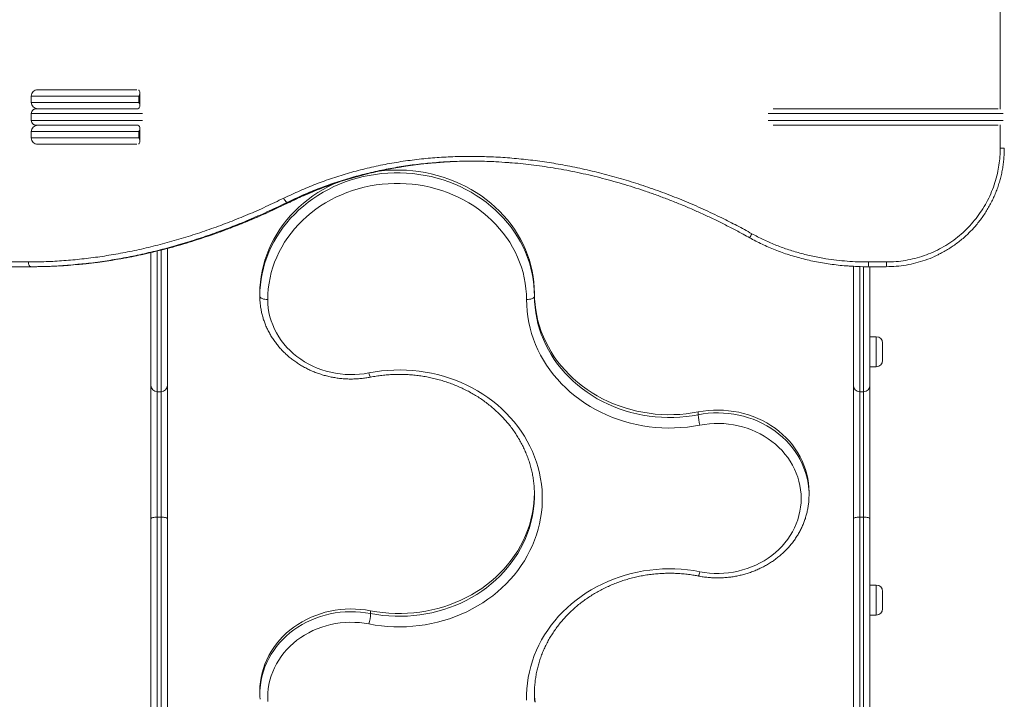
# Model space of a CAD drawing. Units: millimetres. Extents: x 27 to 166, y 32 to 229.
# Drawn here: x 66 to 82, y 81 to 92 of the extents above; entities that cross this region are included whole.
import ezdxf

# ---------------------------------------------------------------- set-up
doc = ezdxf.new("R2010")
doc.units = ezdxf.units.MM
doc.styles.add('SLDTEXTSTYLE0', font='TXT', dxfattribs={"width": 0.663})
doc.dimstyles.new('SLDDIMSTYLE0', dxfattribs={"dimtxt": 5, "dimasz": 3.302, "dimexe": 0, "dimexo": 0.0625, "dimgap": 1.25, "dimtad": 2, "dimlfac": 80, "dimrnd": 1e-09, "dimzin": 12, "dimdsep": 46, "dimtxsty": 'SLDTEXTSTYLE0', "dimsah": 1, "dimcen": 0.09, "dimadec": 0, "dimazin": 0, "dimtfac": 1, "dimtofl": 0, "dimtmove": 0, "dimatfit": 3, "dimfxl": 0, "dimfrac": 2, "dimtolj": 1, "dimtzin": 12, "dimarcsym": 0})

# ---------------------------------------------------------------- blocks, each defined once
blk = doc.blocks.new('*D3')
at = {"color": 7, "linetype": 'Continuous', "lineweight": 0}
for p, q in [((134.33, 94.475), (134.33, 54.626)), ((63.887, 90.825), (63.887, 54.626)), ((63.887, 55.626), (134.33, 55.626))]:
    blk.add_line(p, q, dxfattribs=at)
for points in [[(63.887, 55.626), (67.189, 55.118), (67.189, 56.134)], [(134.33, 55.626), (131.028, 56.134), (131.028, 55.118)]]:
    blk.add_solid(points, dxfattribs=at)
at = {"color": 7, "linetype": 'Continuous', "lineweight": 0, "insert": (94.128, 62.072), "char_height": 5, "attachment_point": 1, "style": 'SLDTEXTSTYLE0'}
blk.add_mtext('5635', dxfattribs=at)
blk = doc.blocks.new('*D6')
at = {"color": 7, "linetype": 'Continuous', "lineweight": 0}
for p, q in [((119.729, 141.55), (51.15, 141.55)), ((52.15, 71.045), (52.15, 141.55)), ((79.692, 71.045), (51.15, 71.045))]:
    blk.add_line(p, q, dxfattribs=at)
for points in [[(52.15, 141.55), (51.642, 138.248), (52.658, 138.248)], [(52.15, 71.045), (52.658, 74.347), (51.642, 74.347)]]:
    blk.add_solid(points, dxfattribs=at)
at = {"color": 7, "linetype": 'Continuous', "lineweight": 0, "insert": (45.705, 100.797), "char_height": 5, "attachment_point": 1, "rotation": 90, "style": 'SLDTEXTSTYLE0'}
blk.add_mtext('5600', dxfattribs=at)

msp = doc.modelspace()

# ---------------------------------------------------------------- linework, layer by layer
at = {"color": 8, "linetype": 'Continuous', "lineweight": 15}
for p, q in [((81.91431, 90.81842), (81.91431, 104.45706)), ((66.58795, 91.02524), (66.5879, 91.02524)), ((66.5879, 90.92524), (66.58795, 90.92524)), ((68.34433, 90.75024), (66.58794, 90.75024)), ((66.58794, 90.75024), (66.58794, 90.75024)), ((81.95993, 90.75024), (78.24468, 90.75024)), ((66.58794, 90.63774), (68.34433, 90.63774)), ((66.58794, 90.63774), (66.58794, 90.63774)), ((78.24468, 90.63774), (81.95993, 90.63774)), ((81.91431, 90.20024), (81.91431, 90.56956)), ((66.58795, 90.46274), (66.5879, 90.46274)), ((66.5879, 90.36274), (66.58795, 90.36274)), ((81.97936, 90.20024), (81.91431, 90.20024)), ((68.5791, 88.57367), (68.5791, 86.34854)), ((68.6416, 86.34854), (68.6416, 88.58817)), ((79.6916, 88.3276), (79.6916, 86.34854)), ((79.7541, 86.34854), (79.7541, 88.32571)), ((79.9541, 86.74381), (79.9541, 87.21881)), ((79.9541, 82.81473), (79.9541, 83.28973))]:
    msp.add_line(p, q, dxfattribs=at)
at = {"color": 7, "linetype": 'Continuous', "lineweight": 15}
for p, q in [((66.68789, 91.12524), (66.68795, 91.12524)), ((66.68795, 91.12524), (68.25507, 91.12524)), ((66.5879, 91.02524), (66.5879, 90.92524)), ((68.28873, 91.02524), (66.58795, 91.02524)), ((66.58795, 90.92524), (66.58795, 91.02524)), ((68.28873, 90.92524), (68.28873, 91.02524)), ((68.30653, 90.87103), (68.30653, 91.07944)), ((66.58795, 90.92524), (68.28873, 90.92524)), ((66.66293, 90.82524), (66.66294, 90.82524)), ((66.66294, 90.82524), (68.27736, 90.82524)), ((78.3214, 90.82524), (81.8826, 90.82524)), ((66.58794, 90.75024), (66.58794, 90.63774)), ((66.58794, 90.63774), (66.58794, 90.75024)), ((66.66294, 90.56274), (66.66293, 90.56274)), ((68.27736, 90.56274), (66.66294, 90.56274)), ((68.30653, 90.30853), (68.30653, 90.51694)), ((81.8826, 90.56274), (78.3214, 90.56274)), ((66.5879, 90.46274), (66.5879, 90.36274)), ((68.28873, 90.46274), (66.58795, 90.46274)), ((66.58795, 90.36274), (66.58795, 90.46274)), ((66.58795, 90.36274), (68.28873, 90.36274)), ((68.28873, 90.36274), (68.28873, 90.46274)), ((66.68795, 90.26274), (66.68789, 90.26274)), ((68.25507, 90.26274), (66.68795, 90.26274)), ((70.63261, 89.3423), (70.65817, 89.3423)), ((68.4791, 86.44581), (68.4791, 88.54878)), ((68.7416, 88.61442), (68.7416, 86.44581)), ((65.65738, 88.40024), (66.54056, 88.40024)), ((66.58008, 88.32524), (65.69973, 88.32524)), ((66.60444, 88.32524), (66.58008, 88.32524)), ((79.5916, 86.44581), (79.5916, 88.33193)), ((80.11077, 88.32524), (79.82747, 88.32524)), ((79.83071, 88.40024), (80.11493, 88.40024)), ((79.8541, 88.32524), (79.8541, 86.44581)), ((70.20278, 87.86032), (70.20278, 87.90431)), ((74.54672, 87.86032), (74.54672, 87.90431)), ((79.9541, 87.21881), (79.8541, 87.21881)), ((80.0541, 87.11881), (80.0541, 86.84381)), ((79.8541, 86.74381), (79.9541, 86.74381)), ((68.4791, 84.33862), (68.4791, 86.44581)), ((68.7416, 86.44581), (68.7416, 84.33862)), ((79.5916, 84.33862), (79.5916, 86.44581)), ((79.8541, 86.44581), (79.8541, 84.33862)), ((68.5791, 86.34854), (68.6416, 86.34854)), ((68.5791, 86.34854), (68.5791, 84.36332)), ((68.6416, 84.36332), (68.6416, 86.34854)), ((79.6916, 86.34854), (79.7541, 86.34854)), ((79.6916, 86.34854), (79.6916, 84.36332)), ((79.7541, 84.36332), (79.7541, 86.34854)), ((77.13779, 85.98398), (77.13779, 86.02796)), ((78.89066, 84.71463), (78.89066, 84.75862)), ((68.4791, 78.68253), (68.4791, 84.33862)), ((68.5791, 84.36332), (68.6416, 84.36332)), ((68.5791, 84.36332), (68.5791, 78.58784)), ((68.6416, 78.58784), (68.6416, 84.36332)), ((68.7416, 84.33862), (68.7416, 78.68253)), ((79.5916, 78.68253), (79.5916, 84.33862)), ((79.6916, 84.36332), (79.7541, 84.36332)), ((79.6916, 84.36332), (79.6916, 78.58784)), ((79.7541, 78.58784), (79.7541, 84.36332)), ((79.8541, 84.33862), (79.8541, 78.68253)), ((79.9541, 83.28973), (79.8541, 83.28973)), ((80.0541, 83.18973), (80.0541, 82.91473)), ((71.95564, 82.83829), (71.95564, 82.88227)), ((79.8541, 82.81473), (79.9541, 82.81473)), ((70.20278, 81.61293), (70.20278, 81.56894))]:
    msp.add_line(p, q, dxfattribs=at)
at = {"color": 7, "linetype": 'Continuous', "lineweight": 15, "flags": 128}
for points in [[(70.20278, 87.86032), (70.20503, 87.9491), (70.21178, 88.0377), (70.22301, 88.12593), (70.2387, 88.2136), (70.25882, 88.30055), (70.28332, 88.38658), (70.31216, 88.47153), (70.34527, 88.5552), (70.3826, 88.63744), (70.42405, 88.71806), (70.46954, 88.79691), (70.51898, 88.87382), (70.57226, 88.94862), (70.62929, 89.02117), (70.68993, 89.09132), (70.75406, 89.15891), (70.82155, 89.22381), (70.89226, 89.28588), (70.96605, 89.345), (71.04275, 89.40105), (71.12222, 89.4539), (71.20428, 89.50344), (71.28877, 89.54958), (71.3755, 89.59222), (71.46431, 89.63127), (71.55501, 89.66665), (71.6474, 89.69829), (71.7413, 89.72611), (71.83651, 89.75007), (71.93285, 89.77011), (72.03009, 89.7862), (72.12805, 89.79829), (72.22653, 89.80637), (72.32531, 89.81041), (72.42419, 89.81041), (72.52297, 89.80637), (72.62144, 89.79829), (72.7194, 89.7862), (72.81665, 89.77011), (72.91298, 89.75007), (73.00819, 89.72611), (73.10209, 89.69829), (73.19449, 89.66665), (73.28519, 89.63127), (73.374, 89.59222), (73.46073, 89.54958), (73.54522, 89.50344), (73.62728, 89.4539), (73.70674, 89.40105), (73.78345, 89.345), (73.85723, 89.28588), (73.92794, 89.22381), (73.99544, 89.15891), (74.05957, 89.09132), (74.12021, 89.02117), (74.17723, 88.94862), (74.23052, 88.87382), (74.27996, 88.79691), (74.32545, 88.71806), (74.3669, 88.63744), (74.40422, 88.5552), (74.43734, 88.47153), (74.46618, 88.38658), (74.49068, 88.30055), (74.5108, 88.2136), (74.52649, 88.12593), (74.53772, 88.0377), (74.54447, 87.9491), (74.54672, 87.86032)], [(74.54672, 87.90431), (74.54447, 87.99309), (74.53772, 88.08168), (74.52649, 88.16991), (74.5108, 88.25759), (74.49068, 88.34454), (74.46618, 88.43057), (74.43734, 88.51551), (74.40422, 88.59919), (74.3669, 88.68142), (74.32545, 88.76205), (74.27996, 88.8409), (74.23052, 88.9178), (74.17723, 88.99261), (74.12021, 89.06516), (74.05957, 89.1353), (73.99544, 89.20289), (73.92794, 89.26779), (73.85723, 89.32987), (73.78345, 89.38899), (73.70674, 89.44503), (73.62728, 89.49788), (73.54522, 89.54743), (73.46073, 89.59357), (73.374, 89.63621), (73.28519, 89.67526), (73.19449, 89.71064), (73.10209, 89.74227), (73.00819, 89.7701), (72.91298, 89.79406), (72.81665, 89.8141), (72.7194, 89.83018), (72.62144, 89.84227), (72.52297, 89.85035), (72.42419, 89.85439), (72.32531, 89.85439), (72.22653, 89.85035), (72.12805, 89.84227), (72.09093, 89.83817)], [(71.40463, 89.64951), (71.3755, 89.63621), (71.28877, 89.59357), (71.20428, 89.54743), (71.12222, 89.49788), (71.04275, 89.44503), (70.96605, 89.38899), (70.89226, 89.32987), (70.82155, 89.26779), (70.75406, 89.20289), (70.68993, 89.1353), (70.62929, 89.06516), (70.57226, 88.99261), (70.51898, 88.9178), (70.46954, 88.8409), (70.42405, 88.76205), (70.3826, 88.68142), (70.34527, 88.59919), (70.31216, 88.51551), (70.28332, 88.43057), (70.25882, 88.34454), (70.2387, 88.25759), (70.22301, 88.16991), (70.21178, 88.08168), (70.20503, 87.99309), (70.20278, 87.90431)], [(74.42172, 87.80534), (74.41947, 87.89151), (74.41272, 87.97749), (74.4015, 88.06308), (74.38582, 88.14812), (74.36572, 88.23239), (74.34124, 88.31574), (74.31244, 88.39795), (74.27938, 88.47887), (74.24214, 88.5583), (74.20078, 88.63608), (74.15542, 88.71204), (74.10614, 88.786), (74.05306, 88.8578), (73.99628, 88.92729), (73.93594, 88.99432), (73.87217, 89.05873), (73.80511, 89.12039), (73.7349, 89.17915), (73.6617, 89.2349), (73.58568, 89.2875), (73.50699, 89.33685), (73.42581, 89.38282), (73.34232, 89.42533), (73.25671, 89.46428), (73.16916, 89.49959), (73.07986, 89.53117), (72.98901, 89.55895), (72.89682, 89.58288), (72.80347, 89.6029), (72.70917, 89.61897), (72.61415, 89.63106), (72.5186, 89.63913), (72.42273, 89.64317), (72.32676, 89.64317), (72.23089, 89.63913), (72.13534, 89.63106), (72.04032, 89.61897), (71.94603, 89.6029), (71.85268, 89.58288), (71.76048, 89.55895), (71.66963, 89.53117), (71.58033, 89.49959), (71.49279, 89.46428), (71.40717, 89.42533), (71.32368, 89.38282), (71.24251, 89.33685), (71.16382, 89.2875), (71.08779, 89.2349), (71.0146, 89.17915), (70.94439, 89.12039), (70.87733, 89.05873), (70.81356, 88.99432), (70.75322, 88.92729), (70.69644, 88.8578), (70.64335, 88.786), (70.59408, 88.71204), (70.54871, 88.63608), (70.50736, 88.5583), (70.47011, 88.47887), (70.43706, 88.39795), (70.40826, 88.31574), (70.38378, 88.23239), (70.36368, 88.14812), (70.348, 88.06308), (70.33677, 87.97749), (70.33003, 87.89151), (70.32778, 87.80534)], [(66.54056, 88.40024), (66.54132, 88.3856), (66.54357, 88.37153), (66.54722, 88.35857), (66.55213, 88.3472), (66.55812, 88.33788), (66.56495, 88.33095), (66.57237, 88.32668), (66.58008, 88.32524)], [(70.32778, 87.80534), (70.30339, 87.8064), (70.27994, 87.80953), (70.25833, 87.81461), (70.23939, 87.82144), (70.22385, 87.82978), (70.21229, 87.83928), (70.20518, 87.84959), (70.20278, 87.86032)], [(74.42172, 87.80534), (74.4461, 87.8064), (74.46955, 87.80953), (74.49116, 87.81461), (74.5101, 87.82144), (74.52565, 87.82978), (74.5372, 87.83928), (74.54431, 87.84959), (74.54672, 87.86032)], [(74.54672, 87.90431), (74.54895, 87.81649), (74.55566, 87.72886), (74.56682, 87.64159), (74.58242, 87.55488), (74.60242, 87.46889), (74.62677, 87.38382), (74.65543, 87.29984), (74.68834, 87.21712), (74.72543, 87.13584), (74.76661, 87.05617), (74.81182, 86.97828), (74.86094, 86.90232), (74.91388, 86.82846), (74.97052, 86.75685), (75.03075, 86.68764), (75.09445, 86.62098), (75.16147, 86.55701), (75.23168, 86.49585), (75.30493, 86.43765), (75.38107, 86.38251), (75.45994, 86.33056), (75.54137, 86.2819), (75.62519, 86.23664), (75.71123, 86.19487), (75.79931, 86.15668), (75.88924, 86.12214), (75.98084, 86.09134), (76.0739, 86.06433), (76.16825, 86.04117), (76.26368, 86.02191), (76.35999, 86.00659), (76.45698, 85.99524), (76.55444, 85.98789), (76.65218, 85.98455), (76.74998, 85.98522), (76.84765, 85.98992), (76.94498, 85.99862), (77.04176, 86.01131), (77.13779, 86.02796)], [(74.54672, 87.86032), (74.54895, 87.7725), (74.55566, 87.68487), (74.56682, 87.59761), (74.58242, 87.51089), (74.60242, 87.42491), (74.62677, 87.33984), (74.65543, 87.25585), (74.68834, 87.17314), (74.72543, 87.09186), (74.76661, 87.01219), (74.81182, 86.93429), (74.86094, 86.85833), (74.91388, 86.78447), (74.97052, 86.71287), (75.03075, 86.64366), (75.09445, 86.577), (75.16147, 86.51302), (75.23168, 86.45187), (75.30493, 86.39366), (75.38107, 86.33853), (75.45994, 86.28658), (75.54137, 86.23792), (75.62519, 86.19266), (75.71123, 86.15089), (75.79931, 86.11269), (75.88924, 86.07816), (75.98084, 86.04735), (76.0739, 86.02034), (76.16825, 85.99718), (76.26368, 85.97792), (76.35999, 85.9626), (76.45698, 85.95126), (76.55444, 85.9439), (76.65218, 85.94056), (76.74998, 85.94124), (76.84765, 85.94593), (76.94498, 85.95463), (77.04176, 85.96732), (77.13779, 85.98398)], [(70.32778, 87.80534), (70.32997, 87.73708), (70.33653, 87.66904), (70.34743, 87.60145), (70.36265, 87.53454), (70.38213, 87.46852), (70.4058, 87.40363), (70.43359, 87.34006), (70.46541, 87.27803), (70.50115, 87.21775), (70.54069, 87.15941), (70.5839, 87.10322), (70.63065, 87.04935), (70.68076, 86.99799), (70.73408, 86.94929), (70.79043, 86.90344), (70.84963, 86.86057), (70.91147, 86.82083), (70.97576, 86.78436), (71.04228, 86.75126), (71.11081, 86.72166), (71.18112, 86.69564), (71.25298, 86.67331), (71.32616, 86.65472), (71.40039, 86.63994), (71.47546, 86.62902), (71.5511, 86.622), (71.62707, 86.6189), (71.70311, 86.61973), (71.77897, 86.62449), (71.8544, 86.63315), (71.92914, 86.6457)], [(77.16429, 85.81929), (77.06519, 85.80205), (76.96534, 85.7888), (76.86493, 85.77957), (76.76416, 85.77436), (76.66322, 85.77319), (76.56234, 85.77607), (76.46169, 85.78299), (76.36149, 85.79393), (76.26193, 85.80887), (76.16322, 85.82778), (76.06554, 85.85063), (75.96909, 85.87737), (75.87406, 85.90794), (75.78065, 85.94229), (75.68904, 85.98035), (75.59941, 86.02204), (75.51193, 86.06727), (75.42679, 86.11597), (75.34416, 86.16802), (75.26419, 86.22334), (75.18704, 86.2818), (75.11288, 86.34329), (75.04184, 86.40769), (74.97407, 86.47487), (74.90971, 86.5447), (74.84888, 86.61704), (74.79169, 86.69174), (74.73828, 86.76866), (74.68874, 86.84764), (74.64317, 86.92853), (74.60166, 87.01116), (74.5643, 87.09537), (74.53115, 87.181), (74.50229, 87.26786), (74.47777, 87.3558), (74.45765, 87.44463), (74.44195, 87.53418), (74.43072, 87.62427), (74.42397, 87.71471), (74.42172, 87.80534)], [(71.92914, 86.6457), (72.02701, 86.66275), (72.12562, 86.67591), (72.22478, 86.68516), (72.3243, 86.69047), (72.42398, 86.69184), (72.52363, 86.68927), (72.62306, 86.68276), (72.72207, 86.67233), (72.82048, 86.65798), (72.91808, 86.63976), (73.0147, 86.61769), (73.11015, 86.59183), (73.20423, 86.56221), (73.29676, 86.5289), (73.38758, 86.49197), (73.47649, 86.45148), (73.56333, 86.4075), (73.64793, 86.36014), (73.73013, 86.30948), (73.80976, 86.25561), (73.88667, 86.19865), (73.96072, 86.1387), (74.03175, 86.07588), (74.09963, 86.01031), (74.16423, 85.94211), (74.22542, 85.87143), (74.28309, 85.7984), (74.33712, 85.72316), (74.38741, 85.64585), (74.43386, 85.56663), (74.47637, 85.48565), (74.51488, 85.40307), (74.54929, 85.31904), (74.57955, 85.23373), (74.6056, 85.14731), (74.62739, 85.05994), (74.64486, 84.9718), (74.658, 84.88305), (74.66678, 84.79386), (74.67117, 84.70442), (74.67117, 84.61488), (74.66678, 84.52544), (74.658, 84.43626), (74.64486, 84.34751), (74.62739, 84.25936), (74.6056, 84.17199), (74.57955, 84.08557), (74.54929, 84.00026), (74.51488, 83.91624), (74.47637, 83.83365), (74.43386, 83.75267), (74.38741, 83.67345), (74.33712, 83.59614), (74.28309, 83.5209), (74.22542, 83.44787), (74.16423, 83.37719), (74.09963, 83.309), (74.03175, 83.24343), (73.96072, 83.1806), (73.88667, 83.12065), (73.80976, 83.06369), (73.73013, 83.00983), (73.64793, 82.95916), (73.56333, 82.9118), (73.47649, 82.86783), (73.38758, 82.82734), (73.29676, 82.7904), (73.20423, 82.75709), (73.11015, 82.72747), (73.0147, 82.70161), (72.91808, 82.67954), (72.82048, 82.66132), (72.72207, 82.64698), (72.62306, 82.63654), (72.52363, 82.63003), (72.42398, 82.62746), (72.3243, 82.62883), (72.22478, 82.63415), (72.12562, 82.64339), (72.02701, 82.65655), (71.92914, 82.6736)], [(78.89066, 84.75862), (78.88841, 84.83101), (78.88167, 84.90317), (78.87046, 84.97489), (78.85483, 85.04593), (78.8348, 85.11608), (78.81046, 85.18512), (78.78187, 85.25283), (78.74912, 85.31901), (78.71231, 85.38345), (78.67156, 85.44594), (78.627, 85.50629), (78.57877, 85.56433), (78.527, 85.61985), (78.47187, 85.6727), (78.41354, 85.72271), (78.35221, 85.76972), (78.28805, 85.81359), (78.22127, 85.85418), (78.15207, 85.89136), (78.08067, 85.92502), (78.0073, 85.95506), (77.93217, 85.98137), (77.85553, 86.00389), (77.77761, 86.02253), (77.69866, 86.03725), (77.61891, 86.04799), (77.53862, 86.05472), (77.45804, 86.05742), (77.37742, 86.05609), (77.297, 86.05072), (77.21704, 86.04133), (77.13779, 86.02796)], [(77.16429, 83.50001), (77.23904, 83.48746), (77.31447, 83.4788), (77.39033, 83.47404), (77.46637, 83.47321), (77.54233, 83.47631), (77.61797, 83.48333), (77.69304, 83.49425), (77.76728, 83.50903), (77.84045, 83.52762), (77.91231, 83.54995), (77.98263, 83.57597), (78.05115, 83.60557), (78.11767, 83.63867), (78.18196, 83.67514), (78.2438, 83.71488), (78.303, 83.75775), (78.35935, 83.8036), (78.41267, 83.8523), (78.46279, 83.90366), (78.50953, 83.95753), (78.55274, 84.01372), (78.59228, 84.07206), (78.62803, 84.13234), (78.65984, 84.19437), (78.68764, 84.25793), (78.71131, 84.32283), (78.73079, 84.38885), (78.746, 84.45576), (78.75691, 84.52335), (78.76347, 84.59139), (78.76566, 84.65965), (78.76347, 84.72792), (78.75691, 84.79595), (78.746, 84.86354), (78.73079, 84.93045), (78.71131, 84.99647), (78.68764, 85.06137), (78.65984, 85.12494), (78.62803, 85.18696), (78.59228, 85.24724), (78.55274, 85.30558), (78.50953, 85.36177), (78.46279, 85.41564), (78.41267, 85.46701), (78.35935, 85.5157), (78.303, 85.56155), (78.2438, 85.60442), (78.18196, 85.64416), (78.11767, 85.68064), (78.05115, 85.71373), (77.98263, 85.74333), (77.91231, 85.76935), (77.84045, 85.79169), (77.76728, 85.81028), (77.69304, 85.82505), (77.61797, 85.83597), (77.54233, 85.84299), (77.46637, 85.84609), (77.39033, 85.84526), (77.31447, 85.84051), (77.23904, 85.83184), (77.16429, 85.81929)], [(71.95564, 82.88227), (72.05168, 82.86562), (72.14846, 82.85293), (72.24578, 82.84423), (72.34345, 82.83954), (72.44126, 82.83886), (72.53899, 82.8422), (72.63646, 82.84955), (72.73344, 82.8609), (72.82975, 82.87622), (72.92518, 82.89548), (73.01953, 82.91864), (73.1126, 82.94565), (73.2042, 82.97645), (73.29412, 83.01099), (73.3822, 83.04918), (73.46825, 83.09095), (73.55207, 83.13621), (73.6335, 83.18487), (73.71236, 83.23682), (73.7885, 83.29196), (73.86175, 83.35017), (73.93197, 83.41132), (73.99899, 83.47529), (74.06268, 83.54195), (74.12291, 83.61116), (74.17956, 83.68277), (74.2325, 83.75663), (74.28162, 83.83259), (74.32682, 83.91048), (74.36801, 83.99015), (74.40509, 84.07143), (74.438, 84.15415), (74.46666, 84.23813), (74.49102, 84.3232), (74.51101, 84.40919), (74.52661, 84.4959), (74.53777, 84.58317), (74.54448, 84.6708), (74.54658, 84.73662)], [(68.4791, 84.33862), (68.48102, 84.34343), (68.48671, 84.34807), (68.49595, 84.35234), (68.50839, 84.35608), (68.52354, 84.35915), (68.54083, 84.36144), (68.55959, 84.36284), (68.5791, 84.36332)], [(68.7416, 84.33862), (68.73968, 84.34343), (68.73399, 84.34807), (68.72475, 84.35234), (68.71231, 84.35608), (68.69716, 84.35915), (68.67986, 84.36144), (68.66111, 84.36284), (68.6416, 84.36332)], [(79.5916, 84.33862), (79.59352, 84.34343), (79.59921, 84.34807), (79.60845, 84.35234), (79.62089, 84.35608), (79.63604, 84.35915), (79.65333, 84.36144), (79.67209, 84.36284), (79.6916, 84.36332)], [(79.8541, 84.33862), (79.85218, 84.34343), (79.84648, 84.34807), (79.83724, 84.35234), (79.82481, 84.35608), (79.80965, 84.35915), (79.79237, 84.36144), (79.77361, 84.36284), (79.7541, 84.36332)], [(74.42227, 81.4692), (74.42227, 81.55873), (74.42666, 81.64817), (74.43543, 81.73736), (74.44857, 81.82611), (74.46605, 81.91425), (74.48783, 82.00162), (74.51388, 82.08804), (74.54414, 82.17335), (74.57856, 82.25738), (74.61706, 82.33996), (74.65958, 82.42094), (74.70602, 82.50016), (74.75631, 82.57747), (74.81034, 82.65271), (74.86801, 82.72575), (74.9292, 82.79643), (74.99381, 82.86462), (75.06169, 82.93019), (75.13272, 82.99301), (75.20676, 83.05296), (75.28367, 83.10992), (75.36331, 83.16379), (75.4455, 83.21445), (75.5301, 83.26181), (75.61694, 83.30578), (75.70586, 83.34628), (75.79667, 83.38321), (75.88921, 83.41652), (75.98329, 83.44614), (76.07873, 83.472), (76.17535, 83.49407), (76.27296, 83.51229), (76.37136, 83.52664), (76.47037, 83.53707), (76.5698, 83.54358), (76.66946, 83.54615), (76.76914, 83.54478), (76.86865, 83.53947), (76.96781, 83.53022), (77.06642, 83.51706), (77.16429, 83.50001)], [(71.95564, 82.88227), (71.87639, 82.89564), (71.79643, 82.90503), (71.71602, 82.9104), (71.63539, 82.91173), (71.55481, 82.90903), (71.47452, 82.9023), (71.39478, 82.89156), (71.31582, 82.87684), (71.2379, 82.8582), (71.16126, 82.83568), (71.08613, 82.80937), (71.01276, 82.77933), (70.94137, 82.74567), (70.87216, 82.70849), (70.80538, 82.6679), (70.74123, 82.62403), (70.67989, 82.57702), (70.62156, 82.52701), (70.56643, 82.47416), (70.51467, 82.41864), (70.46643, 82.36061), (70.42187, 82.30025), (70.38112, 82.23776), (70.34432, 82.17332), (70.31157, 82.10714), (70.28297, 82.03943), (70.25863, 81.97039), (70.23861, 81.90024), (70.22297, 81.8292), (70.21176, 81.75748), (70.20503, 81.68532), (70.20278, 81.61293)], [(71.92914, 82.6736), (71.8544, 82.68615), (71.77897, 82.69482), (71.70311, 82.69957), (71.62707, 82.7004), (71.5511, 82.6973), (71.47546, 82.69028), (71.40039, 82.67936), (71.32616, 82.66459), (71.25298, 82.646), (71.18112, 82.62366), (71.11081, 82.59764), (71.04228, 82.56804), (70.97576, 82.53495), (70.91147, 82.49847), (70.84963, 82.45873), (70.79043, 82.41586), (70.73408, 82.37001), (70.68076, 82.32132), (70.63065, 82.26995), (70.5839, 82.21608), (70.54069, 82.15989), (70.50115, 82.10156), (70.46541, 82.04127), (70.43359, 81.97925), (70.4058, 81.91568), (70.38213, 81.85078), (70.36265, 81.78476), (70.34743, 81.71785), (70.33653, 81.65026), (70.32997, 81.58223), (70.32778, 81.51396), (70.32997, 81.4457)], [(74.54686, 81.59093), (74.54895, 81.52511), (74.55566, 81.43748)]]:
    msp.add_lwpolyline(points, dxfattribs=at)
at = {"color": 8, "linetype": 'Continuous', "lineweight": 15, "flags": 128}
for points in [[(70.65817, 89.3423), (70.66408, 89.34174), (70.66617, 89.34244)], [(71.92914, 86.6457), (71.93431, 86.62536), (71.93928, 86.60791), (71.94386, 86.59402), (71.94788, 86.58423), (71.95118, 86.57892), (71.95304, 86.57799)], [(77.13779, 85.98398), (77.21704, 85.99735), (77.297, 86.00673), (77.37742, 86.0121), (77.45804, 86.01344), (77.53862, 86.01073), (77.61891, 86.004), (77.69866, 85.99326), (77.77761, 85.97855), (77.85553, 85.95991), (77.93217, 85.93739), (78.0073, 85.91107), (78.08067, 85.88104), (78.15207, 85.84738), (78.22127, 85.81019), (78.28805, 85.76961), (78.35221, 85.72574), (78.41354, 85.67873), (78.47187, 85.62872), (78.527, 85.57587), (78.57877, 85.52034), (78.627, 85.46231), (78.67156, 85.40196), (78.71231, 85.33946), (78.74912, 85.27503), (78.78187, 85.20885), (78.81046, 85.14114), (78.8348, 85.0721), (78.85483, 85.00195), (78.87046, 84.9309), (78.88167, 84.85919), (78.88747, 84.80077)], [(71.95564, 82.83829), (72.05168, 82.82164), (72.14846, 82.80895), (72.24578, 82.80025), (72.34345, 82.79555), (72.44126, 82.79487), (72.53899, 82.79821), (72.63646, 82.80557), (72.73344, 82.81691), (72.82975, 82.83223), (72.92518, 82.85149), (73.01953, 82.87465), (73.1126, 82.90166), (73.2042, 82.93247), (73.29412, 82.967), (73.3822, 83.0052), (73.46825, 83.04697), (73.55207, 83.09223), (73.6335, 83.14089), (73.71236, 83.19284), (73.7885, 83.24797), (73.86175, 83.30618), (73.93197, 83.36733), (73.99899, 83.43131), (74.06268, 83.49797), (74.12291, 83.56718), (74.17956, 83.63878), (74.2325, 83.71264), (74.28162, 83.7886), (74.32682, 83.8665), (74.36801, 83.94617), (74.40509, 84.02745), (74.438, 84.11017), (74.46666, 84.19415), (74.49102, 84.27922), (74.51101, 84.3652), (74.52661, 84.45192), (74.53777, 84.53918), (74.54126, 84.57759)], [(77.16429, 83.50001), (77.15912, 83.47967), (77.15415, 83.46222), (77.14957, 83.44833), (77.14556, 83.43854), (77.14226, 83.43323), (77.14039, 83.4323)], [(70.20636, 81.66034), (70.21176, 81.7135), (70.22297, 81.78521), (70.23861, 81.85626), (70.25863, 81.92641), (70.28297, 81.99545), (70.31157, 82.06316), (70.34432, 82.12934), (70.38112, 82.19377), (70.42187, 82.25626), (70.46643, 82.31662), (70.51467, 82.37465), (70.56643, 82.43018), (70.62156, 82.48303), (70.67989, 82.53304), (70.74123, 82.58005), (70.80538, 82.62392), (70.87216, 82.6645), (70.94137, 82.70169), (71.01276, 82.73535), (71.08613, 82.76538), (71.16126, 82.7917), (71.2379, 82.81422), (71.31582, 82.83286), (71.39478, 82.84757), (71.47452, 82.85831), (71.55481, 82.86505), (71.63539, 82.86775), (71.71602, 82.86641), (71.79643, 82.86104), (71.87639, 82.85166), (71.95564, 82.83829)]]:
    msp.add_lwpolyline(points, dxfattribs=at)
at = {"color": 7, "linetype": 'Continuous', "lineweight": 15}
for centre, radius, start, end in [((66.68789, 91.02524), 0.1, 90, 180), ((66.68795, 91.02524), 0.1, 89.998295, 180.002559), ((66.68789, 90.92524), 0.1, 180, 270), ((66.66294, 90.75024), 0.075, 90, 180), ((66.66294, 90.75024), 0.07499, 89.997596, 180.006958), ((66.68794, 90.92523), 0.09999, 179.996583, 270.002563), ((66.68789, 90.46274), 0.1, 90, 180), ((66.66294, 90.63774), 0.075, 180, 270), ((66.66294, 90.63773), 0.07499, 179.994659, 270.000787), ((66.68794, 90.46274), 0.09999, 89.996596, 180.004258), ((66.68789, 90.36274), 0.1, 180, 270), ((66.68794, 90.36273), 0.09999, 179.995742, 270.003404), ((70.70434, 89.45096), 0.1302, 198.486893, 236.568672), ((79.39498, 88.38152), 0.43614, 352.585099, 2.459212), ((79.77388, 88.38154), 0.34156, 350.512104, 3.137693), ((79.9541, 87.11881), 0.1, 0, 90), ((79.9541, 86.84381), 0.1, 270, 0), ((68.57775, 86.4472), 0.09866, 180.804424, 270.781253), ((68.64294, 86.4472), 0.09866, 269.218747, 359.195576), ((79.69025, 86.4472), 0.09866, 180.804424, 270.781253), ((79.75545, 86.44719), 0.09866, 269.217049, 359.197274), ((78.05416, 86.04695), 0.91853, 183.931529, 194.350915), ((72.82168, 84.71463), 1.72503, 355.443237, 4.182599), ((77.72385, 84.71464), 1.16681, 355.506987, 4.233328), ((79.9541, 83.18973), 0.1, 0, 90), ((79.9541, 82.91473), 0.1, 270, 0), ((71.04017, 82.90112), 0.91763, 345.64398, 356.073576), ((71.37062, 81.56895), 1.16784, 175.511795, 184.230443), ((76.27175, 81.56894), 1.72503, 175.443237, 184.182599)]:
    msp.add_arc(centre, radius, start, end, dxfattribs=at)
at = {"color": 8, "linetype": 'Continuous', "lineweight": 15}
msp.add_arc((78.3565, 88.61404), 0.43834, 147.755416, 157.403236, dxfattribs=at)
at = {"color": 7, "linetype": 'Continuous', "lineweight": 15}
for points, knots in [([(68.28175, 91.12015), (68.28617, 91.11778), (68.29808, 91.1114), (68.3053, 91.09578), (68.30717, 91.07796), (68.3039, 91.05555), (68.29625, 91.03727), (68.28877, 91.02529), (68.28873, 91.02524)], [0, 0, 0, 0, 0.13644546, 0.36698186, 0.5196809, 0.67672118, 0.99853932, 1, 1, 1, 1]), ([(68.28175, 90.83032), (68.28617, 90.83269), (68.29808, 90.83907), (68.3053, 90.85469), (68.30717, 90.87252), (68.3039, 90.89492), (68.29625, 90.9132), (68.28877, 90.92518), (68.28873, 90.92524)], [0, 0, 0, 0, 0.136442089, 0.366982812, 0.519681626, 0.676721673, 0.998539323, 1, 1, 1, 1]), ([(68.28175, 90.55765), (68.28617, 90.55528), (68.29808, 90.5489), (68.3053, 90.53328), (68.30717, 90.51546), (68.30391, 90.49304), (68.29621, 90.47483), (68.28877, 90.46279), (68.28873, 90.46274)], [0, 0, 0, 0, 0.13644204, 0.36698267, 0.51967591, 0.6767218, 0.99853312, 1, 1, 1, 1]), ([(68.28175, 90.26782), (68.28617, 90.27019), (68.29808, 90.27657), (68.3053, 90.29219), (68.30717, 90.31001), (68.3039, 90.33242), (68.29625, 90.3507), (68.28877, 90.36268), (68.28873, 90.36274)], [0, 0, 0, 0, 0.136442036, 0.366982669, 0.519675911, 0.676721798, 0.998539323, 1, 1, 1, 1]), ([(80.11493, 88.40024), (80.16552, 88.40149), (80.26687, 88.404), (80.41784, 88.4239), (80.56666, 88.45529), (80.71207, 88.4992), (80.85309, 88.55541), (80.98899, 88.62334), (81.11875, 88.70234), (81.24114, 88.7918), (81.35523, 88.89145), (81.4606, 89.00036), (81.55657, 89.1177), (81.6423, 89.24256), (81.71695, 89.3744), (81.78042, 89.51222), (81.83226, 89.65487), (81.8705, 89.79561), (81.896, 89.93309), (81.91142, 90.06629), (81.91335, 90.15561), (81.91431, 90.20024)], [0, 0, 0, 0, 0.05364463, 0.10747879, 0.16131243, 0.21495569, 0.26857042, 0.32237697, 0.37618273, 0.42979634, 0.48326093, 0.53691625, 0.59057109, 0.64403518, 0.69747804, 0.75111245, 0.8047463, 0.85818832, 0.90543723, 0.95275128, 1, 1, 1, 1]), ([(80.91774, 88.50925), (80.93478, 88.51742), (80.97782, 88.53806), (81.04485, 88.57517), (81.11886, 88.61999), (81.1906, 88.66822), (81.25986, 88.71952), (81.32638, 88.77373), (81.38993, 88.83063), (81.45036, 88.89011), (81.50801, 88.95232), (81.56296, 89.01733), (81.61518, 89.0852), (81.66436, 89.15556), (81.71038, 89.22824), (81.75309, 89.30306), (81.79237, 89.37984), (81.82813, 89.45835), (81.86025, 89.53842), (81.88865, 89.61982), (81.91328, 89.70237), (81.93403, 89.78577), (81.95094, 89.86994), (81.96404, 89.95474), (81.97319, 90.04016), (81.97858, 90.12205), (81.97899, 90.17545), (81.97918, 90.20022)], [0, 0, 0, 0, 0.02694433, 0.06806397, 0.10922334, 0.15033067, 0.1913169, 0.23211766, 0.27267517, 0.31292336, 0.3529939, 0.393557, 0.43423204, 0.47500329, 0.51584917, 0.55674989, 0.59768253, 0.63862251, 0.67954682, 0.72043865, 0.76128547, 0.80207287, 0.84265946, 0.88336162, 0.92407, 0.96478852, 1, 1, 1, 1]), ([(70.58086, 89.40968), (70.66453, 89.44947), (70.83195, 89.52908), (71.09015, 89.6342), (71.35289, 89.72875), (71.62287, 89.8124), (71.89975, 89.88492), (72.18321, 89.94598), (72.46988, 89.99494), (72.75629, 90.0315), (73.04195, 90.05612), (73.32637, 90.06947), (73.61195, 90.07198), (73.90049, 90.06378), (74.19166, 90.04472), (74.48511, 90.0148), (74.77807, 89.97445), (75.07695, 89.92274), (75.38138, 89.85902), (75.69088, 89.78281), (75.99816, 89.69585), (76.30493, 89.59777), (76.61084, 89.48857), (76.91551, 89.36826), (77.21641, 89.23797), (77.49467, 89.10646), (77.75126, 88.97653), (77.90758, 88.89079), (77.98577, 88.84791)], [0, 0, 0, 0, 0.03715784, 0.07435023, 0.1115432, 0.14870233, 0.18698375, 0.22529954, 0.2636175, 0.30190042, 0.33903993, 0.37620881, 0.41337947, 0.45052208, 0.48856233, 0.5266294, 0.56469853, 0.60274161, 0.64347322, 0.68423277, 0.72499451, 0.76572883, 0.80733637, 0.84897023, 0.89060524, 0.93221473, 0.96609447, 1, 1, 1, 1]), ([(70.66649, 89.3417), (70.68446, 89.35069), (70.74859, 89.38276), (70.86082, 89.43431), (71.00305, 89.49636), (71.147, 89.55462), (71.29221, 89.60924), (71.43843, 89.66006), (71.58567, 89.70709), (71.73434, 89.7505), (71.88493, 89.79048), (72.03769, 89.82709), (72.19247, 89.86026), (72.34906, 89.88991), (72.5072, 89.91603), (72.66667, 89.93841), (72.81809, 89.95644), (72.91661, 89.96521), (72.96134, 89.96919)], [0, 0, 0, 0, 0.02543463, 0.09076145, 0.1561664, 0.22154506, 0.28678549, 0.35179314, 0.41649343, 0.48118363, 0.54628913, 0.6118596, 0.6778304, 0.74414024, 0.81071622, 0.87748798, 0.94437442, 1, 1, 1, 1]), ([(74.12225, 89.97331), (74.06094, 89.97787), (73.903, 89.98961), (73.64853, 89.99665), (73.35947, 89.99462), (73.11853, 89.98507), (72.97484, 89.97189), (72.9265, 89.96745)], [0, 0, 0, 0, 0.15310984, 0.39447486, 0.63602934, 0.87757364, 1, 1, 1, 1]), ([(72.96032, 89.96862), (73.04417, 89.97509), (73.22846, 89.98932), (73.43562, 89.99662), (73.55881, 89.99486), (73.58055, 89.99455)], [0, 0, 0, 0, 0.40734969, 0.89543115, 1, 1, 1, 1]), ([(74.12144, 89.97409), (74.14635, 89.97234), (74.22802, 89.96663), (74.36687, 89.95301), (74.53835, 89.93332), (74.71096, 89.90965), (74.8841, 89.88226), (75.05768, 89.8511), (75.23161, 89.81622), (75.40628, 89.77751), (75.58151, 89.73498), (75.75709, 89.68865), (75.9328, 89.63856), (76.10842, 89.58475), (76.28382, 89.52721), (76.45929, 89.46586), (76.6348, 89.40068), (76.81027, 89.33163), (76.98527, 89.25886), (77.15969, 89.18238), (77.33342, 89.10219), (77.50638, 89.01837), (77.67835, 88.93077), (77.82693, 88.85208), (77.91743, 88.80128), (77.95161, 88.7821)], [0, 0, 0, 0, 0.01878105, 0.06158148, 0.10469903, 0.14816915, 0.19196842, 0.23569687, 0.27977362, 0.32417297, 0.36886767, 0.41382842, 0.45902156, 0.50441191, 0.54995995, 0.59570972, 0.64193304, 0.6883684, 0.73501169, 0.78185814, 0.82890201, 0.87613599, 0.92355185, 0.97113402, 1, 1, 1, 1]), ([(66.54056, 88.40024), (66.63382, 88.40126), (66.82042, 88.40331), (67.10313, 88.41975), (67.38748, 88.44582), (67.67318, 88.48237), (67.96271, 88.52951), (68.25587, 88.58761), (68.55241, 88.65684), (68.849, 88.73642), (69.14511, 88.82611), (69.43801, 88.925), (69.72741, 89.03259), (70.01344, 89.14879), (70.2983, 89.27354), (70.48667, 89.3643), (70.58086, 89.40968)], [0, 0, 0, 0, 0.07046245, 0.14098799, 0.21153647, 0.28206508, 0.35253036, 0.42514423, 0.4978203, 0.57052083, 0.64320137, 0.71581919, 0.7867194, 0.85762055, 0.92881058, 1, 1, 1, 1]), ([(67.34496, 88.36177), (67.38209, 88.36534), (67.47514, 88.37428), (67.62464, 88.39269), (67.7938, 88.41652), (67.96387, 88.44412), (68.13489, 88.47537), (68.30643, 88.51024), (68.47857, 88.54875), (68.65132, 88.59093), (68.82472, 88.63679), (68.99811, 88.68616), (69.17138, 88.7391), (69.34465, 88.79556), (69.51864, 88.85581), (69.69341, 88.91989), (69.86876, 88.98776), (70.04446, 89.0594), (70.22031, 89.13469), (70.39602, 89.21376), (70.54468, 89.28322), (70.63438, 89.32761), (70.66592, 89.34322)], [0, 0, 0, 0, 0.03363356, 0.08429887, 0.13493032, 0.18603178, 0.23719428, 0.28846754, 0.33988358, 0.39147543, 0.44327155, 0.49531377, 0.54698124, 0.59884798, 0.6511108, 0.70373433, 0.75668145, 0.80990659, 0.86336969, 0.91702302, 0.97081766, 1, 1, 1, 1]), ([(77.95196, 88.78275), (77.95915, 88.77861), (77.9982, 88.75611), (78.0714, 88.71834), (78.17189, 88.66943), (78.2756, 88.62352), (78.38207, 88.58047), (78.49116, 88.54055), (78.60251, 88.50389), (78.71618, 88.47052), (78.83225, 88.44043), (78.95081, 88.41364), (79.07191, 88.39021), (79.19557, 88.37009), (79.32108, 88.3537), (79.43162, 88.34212), (79.50016, 88.33757), (79.52641, 88.33583)], [0, 0, 0, 0, 0.01507978, 0.08196011, 0.14971258, 0.2182969, 0.28812034, 0.3584605, 0.42944004, 0.50117417, 0.57377827, 0.64736911, 0.72206265, 0.79797512, 0.8750787, 0.95217375, 1, 1, 1, 1]), ([(77.98577, 88.84791), (78.0457, 88.81595), (78.16563, 88.752), (78.35282, 88.67085), (78.54624, 88.59941), (78.74579, 88.53897), (78.95059, 88.48928), (79.14393, 88.45333), (79.32468, 88.42836), (79.49261, 88.41215), (79.66138, 88.40208), (79.77427, 88.40085), (79.83071, 88.40024)], [0, 0, 0, 0, 0.1061833, 0.21247984, 0.3186846, 0.42840094, 0.53821224, 0.64794627, 0.73567172, 0.82339782, 0.91169812, 1, 1, 1, 1]), ([(80.91726, 88.50942), (80.90432, 88.50277), (80.84396, 88.4718), (80.73173, 88.42945), (80.58184, 88.38296), (80.4282, 88.35022), (80.27086, 88.32919), (80.16413, 88.32655), (80.11077, 88.32524)], [0, 0, 0, 0, 0.05234128, 0.24408177, 0.43035582, 0.61663342, 0.80831792, 1, 1, 1, 1]), ([(67.32318, 88.36318), (67.2694, 88.35777), (67.11753, 88.34249), (66.86942, 88.32882), (66.67649, 88.32643), (66.58008, 88.32524)], [0, 0, 0, 0, 0.21529155, 0.60783192, 1, 1, 1, 1]), ([(66.60444, 88.32524), (66.69803, 88.32635), (66.8853, 88.32859), (67.13177, 88.34188), (67.28485, 88.35689), (67.34276, 88.36257)], [0, 0, 0, 0, 0.38314997, 0.76663856, 1, 1, 1, 1]), ([(79.82747, 88.32524), (79.77056, 88.3257), (79.67009, 88.32652), (79.56982, 88.33321), (79.52635, 88.33611)], [0, 0, 0, 0, 0.56646331, 1, 1, 1, 1]), ([(70.20278, 87.86032), (70.2029, 87.84761), (70.20324, 87.81205), (70.20693, 87.7537), (70.21499, 87.68551), (70.22703, 87.6178), (70.24292, 87.55076), (70.26266, 87.48457), (70.28617, 87.41939), (70.31342, 87.35543), (70.34431, 87.29283), (70.37877, 87.23177), (70.41671, 87.17243), (70.45803, 87.11495), (70.50261, 87.05951), (70.55033, 87.00625), (70.60107, 86.95531), (70.65469, 86.90685), (70.71105, 86.861), (70.76998, 86.81787), (70.83133, 86.7776), (70.89493, 86.74029), (70.9606, 86.70604), (71.02817, 86.67497), (71.09745, 86.64713), (71.16825, 86.62262), (71.24037, 86.6015), (71.31362, 86.58384), (71.38779, 86.56967), (71.46268, 86.55904), (71.53809, 86.55198), (71.61381, 86.5485), (71.68963, 86.54863), (71.76535, 86.55235), (71.84075, 86.5597), (71.9033, 86.56868), (71.94055, 86.57565), (71.95304, 86.57799)], [0, 0, 0, 0, 0.01620973, 0.04535574, 0.07450385, 0.1036557, 0.13281314, 0.16198196, 0.19116181, 0.22035908, 0.24957225, 0.27880591, 0.30805908, 0.3373337, 0.36662984, 0.3959468, 0.42528484, 0.45464281, 0.48401928, 0.51341458, 0.54282506, 0.57225257, 0.60169135, 0.63114515, 0.66060662, 0.6900804, 0.71956027, 0.74904989, 0.7785431, 0.80804366, 0.83754706, 0.86705398, 0.89656314, 0.92607572, 0.95558814, 0.98510116, 1, 1, 1, 1]), ([(71.95304, 86.57799), (71.96845, 86.5809), (72.01376, 86.58944), (72.08956, 86.60103), (72.18051, 86.61155), (72.27189, 86.61853), (72.36352, 86.62203), (72.45523, 86.62201), (72.54685, 86.61848), (72.63821, 86.61144), (72.72915, 86.60092), (72.81949, 86.58693), (72.90908, 86.56949), (72.99774, 86.54864), (73.08531, 86.52442), (73.17164, 86.49688), (73.25656, 86.46606), (73.33991, 86.43202), (73.42156, 86.39483), (73.50134, 86.35456), (73.5791, 86.31127), (73.65472, 86.26505), (73.72805, 86.21599), (73.79895, 86.16417), (73.8673, 86.10969), (73.93297, 86.05265), (73.99584, 85.99316), (74.05581, 85.93131), (74.11275, 85.86723), (74.16656, 85.80102), (74.21715, 85.73282), (74.26443, 85.66273), (74.3083, 85.5909), (74.34868, 85.51745), (74.3855, 85.44251), (74.41869, 85.36622), (74.44818, 85.28871), (74.47394, 85.21014), (74.49587, 85.13063), (74.51401, 85.05035), (74.52809, 84.96942), (74.53749, 84.89881), (74.54056, 84.85511), (74.54172, 84.83866)], [0, 0, 0, 0, 0.0128154, 0.03767713, 0.0625383, 0.08739939, 0.11225952, 0.13711786, 0.1619769, 0.18683422, 0.21169206, 0.23655095, 0.26140943, 0.28626883, 0.31112997, 0.33599332, 0.36085716, 0.38572502, 0.4105954, 0.43546972, 0.4603476, 0.48523113, 0.51011936, 0.53501396, 0.55991594, 0.5848254, 0.60974357, 0.63467077, 0.65960778, 0.68455548, 0.70951427, 0.73448538, 0.75946859, 0.784464, 0.80947226, 0.83449326, 0.85952652, 0.88457193, 0.90962869, 0.93469557, 0.9597719, 0.98485607, 1, 1, 1, 1]), ([(77.14039, 83.4323), (77.15386, 83.42979), (77.19207, 83.42266), (77.25561, 83.41366), (77.33099, 83.40645), (77.40671, 83.40287), (77.48253, 83.40288), (77.55825, 83.40649), (77.63367, 83.41369), (77.70857, 83.42447), (77.78276, 83.43878), (77.85602, 83.4566), (77.92815, 83.47788), (77.99896, 83.50255), (78.06826, 83.53056), (78.13584, 83.56183), (78.20152, 83.59627), (78.26513, 83.63379), (78.32648, 83.67428), (78.3854, 83.71764), (78.44173, 83.76373), (78.49531, 83.81244), (78.546, 83.86363), (78.59366, 83.91716), (78.63815, 83.97287), (78.67935, 84.03061), (78.71714, 84.09022), (78.75144, 84.15154), (78.78214, 84.21438), (78.80916, 84.27858), (78.83245, 84.34395), (78.85189, 84.41033), (78.86758, 84.47752), (78.87899, 84.54535), (78.8853, 84.59338), (78.88666, 84.61879), (78.8868, 84.62136)], [0, 0, 0, 0, 0.01672113, 0.04743928, 0.0781625, 0.10888915, 0.13961787, 0.17034989, 0.2010815, 0.23181357, 0.26254505, 0.29327565, 0.32400144, 0.35472424, 0.38544268, 0.41615302, 0.44685705, 0.4775503, 0.50823309, 0.53890317, 0.56955826, 0.60019735, 0.63081822, 0.66142014, 0.69200063, 0.72255922, 0.75309453, 0.78360675, 0.8140946, 0.84455978, 0.87500314, 0.90542499, 0.93582829, 0.96621525, 0.99658894, 1, 1, 1, 1]), ([(74.55244, 81.70405), (74.55284, 81.71033), (74.55494, 81.74389), (74.56264, 81.80447), (74.57568, 81.88558), (74.59296, 81.96609), (74.61401, 82.04587), (74.6389, 82.12476), (74.66756, 82.20262), (74.69994, 82.27931), (74.73598, 82.35467), (74.7756, 82.42858), (74.81875, 82.50089), (74.86533, 82.57148), (74.91525, 82.64022), (74.96843, 82.70697), (75.02476, 82.77162), (75.08414, 82.83406), (75.14647, 82.89415), (75.21162, 82.95181), (75.27947, 83.00691), (75.34991, 83.05937), (75.4228, 83.10908), (75.498, 83.15596), (75.57539, 83.19991), (75.65481, 83.24086), (75.73613, 83.27874), (75.81919, 83.31347), (75.90384, 83.34499), (75.98993, 83.37324), (76.0773, 83.39817), (76.16577, 83.41973), (76.25521, 83.43789), (76.34543, 83.4526), (76.43628, 83.46385), (76.52758, 83.47161), (76.61916, 83.47587), (76.71087, 83.47662), (76.80252, 83.47386), (76.89396, 83.4676), (76.98499, 83.4578), (77.06719, 83.44594), (77.11874, 83.43633), (77.14039, 83.4323)], [0, 0, 0, 0, 0.00580599, 0.03098957, 0.05616966, 0.08134492, 0.10651383, 0.13167491, 0.15682652, 0.1819681, 0.20709816, 0.23221675, 0.25732397, 0.28241831, 0.30750005, 0.3325703, 0.35762906, 0.38267608, 0.40771257, 0.43273875, 0.45775523, 0.4827627, 0.50776266, 0.53275438, 0.55773921, 0.58271875, 0.60769222, 0.63266076, 0.65762455, 0.68258487, 0.70754149, 0.73249564, 0.75744651, 0.78239638, 0.80734289, 0.832289, 0.85723372, 0.88217704, 0.90712063, 0.93206292, 0.95700619, 0.98194855, 1, 1, 1, 1])]:
    msp.add_open_spline(points, degree=3, knots=knots, dxfattribs=at)
at = {"color": 8, "linetype": 'Continuous', "lineweight": 15}
for points, knots in [([(72.9265, 89.96745), (72.87947, 89.9637), (72.73917, 89.95248), (72.50767, 89.92159), (72.23243, 89.87559), (71.96027, 89.81773), (71.68895, 89.748), (71.41904, 89.66569), (71.15124, 89.57029), (70.88819, 89.4638), (70.71777, 89.38279), (70.63261, 89.3423)], [0, 0, 0, 0, 0.05846481, 0.17437948, 0.29039411, 0.40640311, 0.52231132, 0.6416781, 0.76115973, 0.88063912, 1, 1, 1, 1]), ([(70.65817, 89.3423), (70.73366, 89.37832), (70.8847, 89.45038), (71.11715, 89.54667), (71.35341, 89.63425), (71.59558, 89.71282), (71.84334, 89.78226), (72.09649, 89.84225), (72.35245, 89.89257), (72.62377, 89.93401), (72.82655, 89.95951), (72.94369, 89.96748), (72.96032, 89.96862)], [0, 0, 0, 0, 0.10551913, 0.2111209, 0.3167251, 0.42224488, 0.53043258, 0.63870121, 0.74697225, 0.85516254, 0.97943137, 1, 1, 1, 1]), ([(70.63261, 89.3423), (70.53856, 89.29677), (70.35047, 89.20569), (70.06525, 89.08011), (69.77805, 88.96281), (69.48993, 88.85518), (69.2016, 88.75723), (68.91336, 88.66907), (68.62462, 88.5905), (68.33589, 88.52178), (68.04464, 88.46231), (67.75124, 88.41341), (67.50962, 88.38002), (67.36744, 88.36718), (67.32318, 88.36318)], [0, 0, 0, 0, 0.08701003, 0.17402001, 0.26138049, 0.34874164, 0.43524181, 0.52181267, 0.60840607, 0.69497297, 0.78146781, 0.87054589, 0.95970986, 1, 1, 1, 1]), ([(67.34276, 88.36257), (67.37999, 88.36585), (67.51226, 88.37751), (67.74098, 88.40836), (68.03139, 88.45533), (68.32554, 88.51401), (68.62306, 88.58371), (68.92062, 88.66388), (69.21766, 88.75424), (69.51151, 88.85387), (69.80188, 88.96228), (70.08889, 89.07938), (70.3747, 89.20512), (70.56368, 89.29657), (70.65817, 89.3423)], [0, 0, 0, 0, 0.03385198, 0.12025251, 0.20657523, 0.29554023, 0.38458282, 0.47365418, 0.56270171, 0.65167068, 0.73857539, 0.82548009, 0.91273949, 1, 1, 1, 1])]:
    msp.add_open_spline(points, degree=3, knots=knots, dxfattribs=at)

# ---------------------------------------------------------------- dimensions: what is measured, and where the dimension line sits
at = {"color": 7, "linetype": 'Continuous', "lineweight": 0}
dim = msp.add_linear_dim(base=(52.15005, 141.55024), p1=(79.6916, 71.04476), p2=(119.72875, 141.55024), angle=90, dimstyle='SLDDIMSTYLE0', dxfattribs=at)
dim.commit()
dim.dimension.update_dxf_attribs({"geometry": '*D6', "text_midpoint": (52.15005, 108.18616), "dimtype": 160})
dim = msp.add_linear_dim(base=(134.33047, 55.62624), p1=(63.88673, 90.82524), p2=(134.33047, 94.47524), dimstyle='SLDDIMSTYLE0', dxfattribs=at)
dim.commit()
dim.dimension.update_dxf_attribs({"geometry": '*D3', "text_midpoint": (101.51669, 55.62624), "dimtype": 160})

doc.saveas('drawing.dxf')
